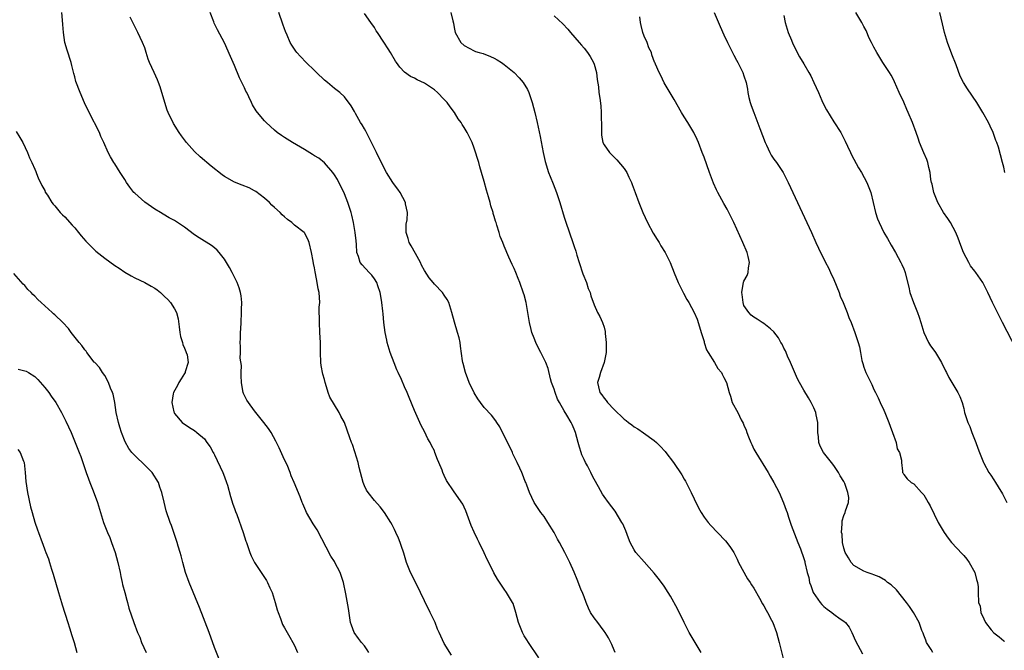
# Model space of a CAD drawing. Units: inches. Extents: x 2634000 to 2635680, y 1491000 to 1494000.
# Drawn here: x 2634916 to 2635113, y 1491477 to 1491604 of the extents above; entities that cross this region are included whole.
import ezdxf

# ---------------------------------------------------------------- set-up
doc = ezdxf.new("R2010")
doc.units = ezdxf.units.IN
doc.header["$MEASUREMENT"] = 0
doc.layers.add('LD26341491_10ft', color=254, linetype='Continuous')

msp = doc.modelspace()

# ---------------------------------------------------------------- linework, layer by layer
at = {"layer": 'LD26341491_10ft'}
for points, elevation in [([(2634985.9, 1491477), (2634985.54, 1491477.54), (2634985, 1491478.33), (2634984.42, 1491479), (2634983.79, 1491479.79), (2634982.94, 1491481), (2634982.42, 1491482.42), (2634982.24, 1491483), (2634982.06, 1491483.94), (2634981.79, 1491485.79), (2634981.26, 1491488.74), (2634980.8, 1491491), (2634980.11, 1491493), (2634979.09, 1491495), (2634979, 1491495.16), (2634978.25, 1491496.25), (2634975.52, 1491501.52), (2634974.74, 1491502.74), (2634973.42, 1491505), (2634973.3, 1491505.3), (2634972.69, 1491506.69), (2634972.52, 1491507), (2634972.11, 1491508.11), (2634970.94, 1491511), (2634970.3, 1491512.3), (2634970.12, 1491513), (2634969.5, 1491514.5), (2634969, 1491515.55), (2634967.92, 1491517.92), (2634967.28, 1491519.28), (2634966.3, 1491521), (2634965.76, 1491521.76), (2634964.88, 1491523), (2634963, 1491525.32), (2634961.77, 1491527), (2634961.48, 1491527.48), (2634961, 1491528.37), (2634960.8, 1491528.8), (2634960.72, 1491529), (2634960.68, 1491529.32), (2634960.36, 1491531), (2634960.35, 1491532.35), (2634960.32, 1491533), (2634960.37, 1491534.37), (2634960.14, 1491535.86), (2634960.17, 1491537), (2634960.18, 1491538.18), (2634960.13, 1491539), (2634960.2, 1491539.8), (2634960.2, 1491541), (2634960.26, 1491541.74), (2634960.29, 1491543), (2634960.4, 1491545), (2634960.4, 1491545.6), (2634960.44, 1491547), (2634960.32, 1491548.32), (2634960.21, 1491549), (2634959.94, 1491549.94), (2634959.54, 1491551), (2634958.54, 1491553), (2634957.99, 1491553.99), (2634957.41, 1491555), (2634957, 1491555.65), (2634955.94, 1491557), (2634955.5, 1491557.5), (2634955, 1491557.91), (2634954.38, 1491558.38), (2634951.92, 1491559.92), (2634951, 1491560.55), (2634949, 1491562.06), (2634947.58, 1491563), (2634947, 1491563.37), (2634945.93, 1491563.93), (2634944.68, 1491564.68), (2634944.19, 1491565), (2634943, 1491565.7), (2634941, 1491567.1), (2634939, 1491568.85), (2634938.85, 1491569), (2634938.06, 1491570.06), (2634937.37, 1491571), (2634937, 1491571.62), (2634936.07, 1491573), (2634935, 1491574.76), (2634934.83, 1491575), (2634934.15, 1491576.15), (2634933.72, 1491577), (2634932.84, 1491579), (2634932.23, 1491580.23), (2634931.93, 1491581), (2634929.89, 1491585), (2634928.94, 1491586.94), (2634928.07, 1491589), (2634927.24, 1491591.24), (2634927, 1491592.15), (2634926.8, 1491592.8), (2634926.39, 1491594.39), (2634926.25, 1491595), (2634925.48, 1491597.48), (2634925.03, 1491599), (2634924.74, 1491601), (2634924.64, 1491602.64), (2634924.54, 1491603.46), (2634924.4, 1491605)], 8950), ([(2635002.42, 1491476.42), (2635001, 1491478.79), (2635000.27, 1491480.27), (2634999.98, 1491481), (2634999.65, 1491481.65), (2634999.14, 1491483), (2634998.19, 1491485), (2634997, 1491487.3), (2634996.2, 1491489), (2634995.85, 1491489.85), (2634995.22, 1491491), (2634994.52, 1491492.52), (2634994.22, 1491493), (2634993.66, 1491494.34), (2634993.42, 1491495), (2634992.86, 1491496.86), (2634992.38, 1491498.38), (2634992.17, 1491499), (2634991.82, 1491499.82), (2634991.31, 1491501), (2634991, 1491501.58), (2634990.53, 1491502.53), (2634990.26, 1491503), (2634989, 1491505), (2634988.14, 1491506.14), (2634987, 1491507.38), (2634985.72, 1491509), (2634985.44, 1491509.44), (2634985, 1491510.29), (2634984.73, 1491511), (2634983.98, 1491514.02), (2634983.75, 1491515), (2634983.11, 1491517.11), (2634982.59, 1491518.59), (2634982.41, 1491519), (2634982.06, 1491519.94), (2634980.98, 1491522.98), (2634980.27, 1491524.27), (2634979.93, 1491525), (2634978.07, 1491528.07), (2634977.76, 1491529), (2634977.21, 1491530.79), (2634977.14, 1491531), (2634977, 1491531.6), (2634976.66, 1491532.66), (2634976.37, 1491534.37), (2634976.3, 1491535), (2634976.21, 1491537), (2634976.21, 1491538.21), (2634976.19, 1491539), (2634976.1, 1491541), (2634975.98, 1491543), (2634976, 1491544), (2634975.96, 1491545), (2634975.95, 1491546.05), (2634976.05, 1491547), (2634976.03, 1491548.03), (2634975.96, 1491549), (2634975.75, 1491549.75), (2634975.57, 1491551), (2634975.22, 1491552.78), (2634975.11, 1491553.11), (2634975, 1491553.96), (2634974.79, 1491554.79), (2634974.74, 1491555.26), (2634974.42, 1491557), (2634973.96, 1491559), (2634973.68, 1491559.68), (2634973, 1491560.94), (2634972.94, 1491561), (2634971, 1491562.5), (2634970.46, 1491563), (2634969.63, 1491563.63), (2634969, 1491564.15), (2634968.54, 1491564.54), (2634968.12, 1491565), (2634967, 1491566.01), (2634966.48, 1491566.48), (2634965.97, 1491567), (2634965, 1491567.87), (2634963.23, 1491569.23), (2634963, 1491569.36), (2634961.92, 1491569.92), (2634960.49, 1491570.49), (2634959, 1491571.04), (2634957, 1491572.18), (2634956.51, 1491572.51), (2634954.28, 1491574.28), (2634952.12, 1491576.12), (2634951, 1491577.21), (2634949.39, 1491579), (2634948.36, 1491580.36), (2634947.92, 1491581), (2634946.79, 1491582.79), (2634946.68, 1491583), (2634946.39, 1491583.61), (2634945.69, 1491585), (2634945.48, 1491585.48), (2634945.02, 1491587), (2634944.12, 1491590.12), (2634943.75, 1491591), (2634943.55, 1491591.55), (2634942.87, 1491593), (2634941.99, 1491595), (2634941.71, 1491595.71), (2634941.32, 1491597), (2634941, 1491597.92), (2634940.59, 1491599), (2634939.65, 1491601), (2634939.42, 1491601.42), (2634938.75, 1491602.76), (2634938.66, 1491603), (2634938.11, 1491604.11)], 8960), ([(2635019.94, 1491475.94), (2635017.83, 1491479), (2635017.52, 1491479.52), (2635017, 1491480.31), (2635016.62, 1491481), (2635015.83, 1491483), (2635015.3, 1491485), (2635014.76, 1491486.76), (2635014.66, 1491487), (2635013.48, 1491489), (2635013, 1491489.67), (2635011.65, 1491491.65), (2635010.94, 1491492.94), (2635009.89, 1491495), (2635009.59, 1491495.59), (2635009, 1491496.91), (2635007.95, 1491499), (2635007.62, 1491499.62), (2635007, 1491501.07), (2635006.4, 1491502.4), (2635005.31, 1491505.31), (2635005, 1491506.05), (2635004.68, 1491506.68), (2635003, 1491509.14), (2635001.41, 1491511.41), (2635001, 1491512.38), (2635000.71, 1491513), (2635000.54, 1491513.46), (2634999.88, 1491515), (2634999.6, 1491515.6), (2634999.13, 1491517), (2634999, 1491517.31), (2634998.42, 1491518.42), (2634998.15, 1491519), (2634997.72, 1491519.72), (2634997, 1491521.18), (2634996.36, 1491522.36), (2634995, 1491525.4), (2634993.96, 1491527.96), (2634993.53, 1491529), (2634993, 1491530.14), (2634992.4, 1491531.6), (2634991.77, 1491533), (2634991.51, 1491533.51), (2634990.93, 1491534.93), (2634990.16, 1491537), (2634989.56, 1491539), (2634989.46, 1491539.46), (2634989.14, 1491541), (2634988.89, 1491543), (2634988.73, 1491544.73), (2634988.71, 1491545.29), (2634988.51, 1491547), (2634988.27, 1491548.27), (2634988.17, 1491549), (2634987.7, 1491550.3), (2634987.47, 1491551), (2634987, 1491551.7), (2634986.47, 1491552.47), (2634985.95, 1491553), (2634984.54, 1491554.54), (2634984.17, 1491555), (2634983.83, 1491556.17), (2634983.49, 1491557), (2634983.41, 1491558.59), (2634983.32, 1491559.32), (2634983.16, 1491561), (2634982.82, 1491563), (2634982.47, 1491564.47), (2634982.33, 1491565), (2634981.69, 1491567), (2634981, 1491568.76), (2634980.29, 1491570.29), (2634979.87, 1491571), (2634979.58, 1491571.58), (2634979, 1491572.56), (2634978.68, 1491573), (2634977, 1491574.96), (2634975.84, 1491575.84), (2634975, 1491576.36), (2634974.63, 1491576.63), (2634973, 1491577.6), (2634970.6, 1491579), (2634969, 1491579.99), (2634968.39, 1491580.39), (2634967.54, 1491581), (2634967, 1491581.47), (2634965.31, 1491583), (2634965, 1491583.32), (2634963.56, 1491585), (2634963.32, 1491585.32), (2634962.57, 1491586.57), (2634962.36, 1491587), (2634961.85, 1491588.15), (2634961.43, 1491589), (2634961.28, 1491589.28), (2634961, 1491589.93), (2634960.47, 1491591), (2634959.96, 1491591.96), (2634959, 1491594.39), (2634958.18, 1491596.18), (2634957, 1491598.93), (2634955.55, 1491601.55), (2634955, 1491602.76), (2634954.91, 1491602.91), (2634954.83, 1491603.17), (2634954.1, 1491605)], 8970), ([(2635035.2, 1491477), (2635035, 1491477.45), (2635034.57, 1491478.57), (2635033.9, 1491479.9), (2635033.2, 1491481), (2635033, 1491481.25), (2635032.25, 1491482.25), (2635031.71, 1491483), (2635031, 1491483.89), (2635030.3, 1491485), (2635029.85, 1491485.85), (2635029.37, 1491487), (2635029, 1491488.08), (2635028.75, 1491488.75), (2635028.35, 1491489.65), (2635027.59, 1491491.59), (2635027, 1491493.04), (2635026.12, 1491495), (2635025.75, 1491495.75), (2635025.14, 1491497), (2635024.06, 1491499), (2635023.67, 1491499.67), (2635022.97, 1491501), (2635021.71, 1491503), (2635021, 1491504.16), (2635020.33, 1491505), (2635019.77, 1491505.77), (2635018.99, 1491507), (2635018.03, 1491509), (2635017.53, 1491510.47), (2635017.32, 1491511), (2635017.21, 1491511.21), (2635016.62, 1491512.62), (2635016.51, 1491513), (2635016.13, 1491513.87), (2635015.57, 1491515), (2635015.36, 1491515.36), (2635014.72, 1491516.72), (2635014.63, 1491517), (2635013, 1491520.41), (2635012.65, 1491521), (2635012.1, 1491522.1), (2635011.5, 1491523), (2635011.33, 1491523.33), (2635010.45, 1491524.45), (2635009, 1491526), (2635008.23, 1491527), (2635007.72, 1491527.72), (2635006.95, 1491528.95), (2635006, 1491531), (2635005.73, 1491531.73), (2635005.23, 1491533), (2635004.79, 1491534.79), (2635004.72, 1491535), (2635004.67, 1491535.33), (2635004.27, 1491538.27), (2635004.14, 1491539), (2635003.94, 1491539.94), (2635003.65, 1491541), (2635003.05, 1491543.05), (2635002.53, 1491545), (2635001.88, 1491547), (2635001.58, 1491547.58), (2635001, 1491548.49), (2635000.65, 1491549), (2634999, 1491550.68), (2634998.76, 1491551), (2634997.95, 1491551.95), (2634997, 1491553.42), (2634996.45, 1491554.45), (2634996.22, 1491555), (2634995.2, 1491556.81), (2634994.34, 1491558.34), (2634993.94, 1491559), (2634993.78, 1491559.78), (2634993.35, 1491561), (2634993.35, 1491562.65), (2634993.54, 1491563.54), (2634993.61, 1491565), (2634993.23, 1491566.77), (2634993.22, 1491567), (2634992.18, 1491569), (2634991.69, 1491569.69), (2634991, 1491570.52), (2634990.72, 1491571), (2634989.44, 1491573), (2634989, 1491573.72), (2634987.44, 1491577), (2634987, 1491577.84), (2634985.97, 1491579.97), (2634985.4, 1491581), (2634985.27, 1491581.27), (2634985, 1491581.71), (2634984.53, 1491582.53), (2634984.22, 1491583), (2634983.22, 1491584.78), (2634983, 1491585.23), (2634982.36, 1491586.36), (2634981, 1491588.17), (2634980.08, 1491589), (2634979, 1491589.83), (2634977.6, 1491591), (2634977, 1491591.47), (2634975.43, 1491593), (2634975, 1491593.39), (2634973.35, 1491595), (2634972.18, 1491596.18), (2634971.47, 1491597), (2634971.27, 1491597.27), (2634971, 1491597.7), (2634970.46, 1491598.46), (2634970.16, 1491599), (2634969.54, 1491600.46), (2634969.2, 1491601.2), (2634969, 1491601.76), (2634968.66, 1491602.66), (2634967.87, 1491605)], 8980), ([(2635052.42, 1491477), (2635051, 1491479.3), (2635050.04, 1491481), (2635049, 1491482.98), (2635047.71, 1491485.71), (2635046.27, 1491488.27), (2635045.81, 1491489), (2635045, 1491490.23), (2635044.69, 1491490.69), (2635043.84, 1491491.84), (2635043, 1491492.88), (2635041, 1491495.09), (2635039.35, 1491497), (2635039.2, 1491497.2), (2635039, 1491497.53), (2635038.22, 1491499), (2635037.87, 1491499.87), (2635037.32, 1491501.32), (2635036.72, 1491502.72), (2635036.57, 1491503), (2635035.22, 1491505.22), (2635033.86, 1491507), (2635033, 1491508.2), (2635032.68, 1491508.68), (2635031.9, 1491510.1), (2635031, 1491511.67), (2635030.55, 1491512.55), (2635030.36, 1491513), (2635029.66, 1491514.34), (2635029.3, 1491515), (2635029, 1491515.58), (2635028.55, 1491516.55), (2635028.38, 1491517), (2635028.05, 1491518.05), (2635027.77, 1491519), (2635027.28, 1491521), (2635027, 1491521.68), (2635026.58, 1491522.58), (2635026.4, 1491523), (2635025.52, 1491524.48), (2635025, 1491525.3), (2635024.03, 1491527), (2635023.68, 1491527.68), (2635023.2, 1491529), (2635023, 1491529.66), (2635022.49, 1491531), (2635022.26, 1491531.74), (2635021.78, 1491533.78), (2635021.34, 1491535), (2635020.34, 1491537), (2635019.83, 1491537.83), (2635019.33, 1491539), (2635019, 1491539.86), (2635018.53, 1491541), (2635018.4, 1491541.6), (2635018.05, 1491543), (2635017.73, 1491545), (2635017.37, 1491547), (2635017, 1491548.51), (2635016.88, 1491548.88), (2635016.11, 1491551), (2635015.78, 1491551.78), (2635015.34, 1491553), (2635015, 1491553.82), (2635014.59, 1491554.59), (2635013.92, 1491556.08), (2635013.49, 1491557), (2635013.35, 1491557.35), (2635013, 1491558.3), (2635012.69, 1491559), (2635012.21, 1491560.21), (2635011.96, 1491561), (2635011.54, 1491562.46), (2635011.35, 1491563), (2635011.25, 1491563.25), (2635011, 1491564.17), (2635010.8, 1491564.8), (2635010.76, 1491565), (2635010.32, 1491566.32), (2635010.16, 1491567), (2635009.85, 1491568.15), (2635009.46, 1491569.46), (2635009, 1491571.22), (2635008.47, 1491573), (2635008.12, 1491574.12), (2635007.88, 1491575), (2635007, 1491577.87), (2635006.56, 1491579), (2635006.07, 1491580.07), (2635005.6, 1491581), (2635005.37, 1491581.37), (2635005, 1491582.03), (2635004.59, 1491582.59), (2635004.36, 1491583), (2635003.75, 1491583.75), (2635003.06, 1491585), (2635002.15, 1491586.15), (2635001.59, 1491587), (2635001, 1491587.63), (2634999.62, 1491589), (2634999, 1491589.52), (2634997, 1491590.88), (2634995.53, 1491591.53), (2634995, 1491591.87), (2634994.21, 1491592.21), (2634993, 1491593.1), (2634992.07, 1491594.07), (2634991.44, 1491595), (2634991.25, 1491595.25), (2634990.21, 1491597), (2634989.73, 1491597.73), (2634988.92, 1491599.08), (2634987.65, 1491601), (2634987.38, 1491601.38), (2634987, 1491602), (2634986.27, 1491603), (2634985, 1491604.81)], 8990), ([(2635002.27, 1491605), (2635002.67, 1491603.33), (2635002.85, 1491602.85), (2635003, 1491602.01), (2635003.2, 1491601), (2635004.29, 1491599), (2635005, 1491598.42), (2635007, 1491597.34), (2635007.24, 1491597.24), (2635007.96, 1491597), (2635008.78, 1491596.78), (2635010.22, 1491596.22), (2635011, 1491595.89), (2635011.56, 1491595.56), (2635012.46, 1491595), (2635013, 1491594.63), (2635015, 1491593), (2635015.97, 1491591.97), (2635016.8, 1491591), (2635017.63, 1491589.63), (2635017.92, 1491589), (2635018.4, 1491587.6), (2635018.62, 1491587), (2635019.14, 1491585), (2635019.59, 1491583), (2635020.18, 1491580.18), (2635020.8, 1491577), (2635021.2, 1491575.2), (2635021.88, 1491573), (2635022.18, 1491572.18), (2635022.77, 1491570.77), (2635023.45, 1491569), (2635024.12, 1491567), (2635025, 1491564.08), (2635025.26, 1491563.26), (2635026.82, 1491558.82), (2635027, 1491558.2), (2635027.3, 1491557.3), (2635027.53, 1491556.47), (2635027.97, 1491555), (2635028.76, 1491552.76), (2635029.45, 1491551), (2635029.82, 1491549.82), (2635030.17, 1491549), (2635030.32, 1491548.32), (2635031, 1491546.52), (2635031.7, 1491545), (2635032.17, 1491544.17), (2635032.68, 1491543), (2635033, 1491542.03), (2635033.22, 1491541.22), (2635033.23, 1491541), (2635033.21, 1491540.79), (2635033.42, 1491539), (2635033.42, 1491537.42), (2635033.38, 1491537), (2635033.33, 1491536.67), (2635033.02, 1491535), (2635032.28, 1491533), (2635032.02, 1491531.98), (2635031.7, 1491531), (2635031.88, 1491530.12), (2635032.16, 1491529), (2635032.55, 1491528.55), (2635033, 1491527.87), (2635033.41, 1491527.41), (2635033.65, 1491527), (2635035, 1491525.57), (2635035.58, 1491525), (2635036.34, 1491524.34), (2635037, 1491523.63), (2635037.39, 1491523.39), (2635037.86, 1491523), (2635038.52, 1491522.52), (2635039, 1491522.14), (2635039.72, 1491521.72), (2635040.91, 1491520.91), (2635043, 1491519.39), (2635043.46, 1491519), (2635044.25, 1491518.25), (2635045.21, 1491517.21), (2635045.38, 1491517), (2635046.88, 1491515), (2635048.53, 1491512.53), (2635049, 1491511.68), (2635049.26, 1491511.26), (2635050.41, 1491509), (2635051, 1491507.71), (2635051.91, 1491505.91), (2635052.42, 1491505), (2635053, 1491504.07), (2635053.82, 1491503), (2635054.38, 1491502.38), (2635055.68, 1491501), (2635057.32, 1491499.32), (2635058.2, 1491498.2), (2635059, 1491497), (2635059.63, 1491495.63), (2635059.91, 1491495), (2635061.7, 1491491.7), (2635062.23, 1491491), (2635062.51, 1491490.51), (2635063, 1491489.84), (2635064.13, 1491487.87), (2635064.73, 1491486.73), (2635065, 1491486.3), (2635065.45, 1491485.45), (2635065.73, 1491485), (2635066.53, 1491483.47), (2635066.76, 1491483), (2635067.48, 1491481), (2635068.02, 1491479), (2635069.06, 1491475)], 9000), ([(2635023, 1491604.35), (2635024.72, 1491602.72), (2635025.71, 1491601.71), (2635026.27, 1491601), (2635028.01, 1491599), (2635028.48, 1491598.48), (2635029, 1491597.85), (2635029.66, 1491597), (2635030.21, 1491596.22), (2635030.89, 1491595), (2635031, 1491594.68), (2635031.44, 1491593), (2635031.58, 1491591.58), (2635031.88, 1491590.12), (2635031.94, 1491589), (2635032.12, 1491587.88), (2635032.31, 1491586.31), (2635032.41, 1491585), (2635032.46, 1491581.54), (2635032.44, 1491581), (2635032.48, 1491580.48), (2635032.77, 1491579), (2635033, 1491578.55), (2635034.07, 1491577), (2635034.55, 1491576.55), (2635035.55, 1491575.55), (2635037, 1491573.83), (2635037.53, 1491573), (2635037.96, 1491572.04), (2635038.47, 1491571), (2635038.63, 1491570.63), (2635039.2, 1491569), (2635039.95, 1491567), (2635040.78, 1491565), (2635041.71, 1491563), (2635042.85, 1491560.85), (2635043.6, 1491559.6), (2635043.99, 1491559), (2635044.36, 1491558.36), (2635045.21, 1491557), (2635046.21, 1491555), (2635047.05, 1491552.95), (2635047.82, 1491551), (2635048.86, 1491548.86), (2635049.59, 1491547.59), (2635049.96, 1491547), (2635051.05, 1491545), (2635051.63, 1491543.63), (2635052.12, 1491542.12), (2635052.42, 1491541), (2635053, 1491539.21), (2635053.05, 1491539), (2635053.51, 1491537.51), (2635053.8, 1491537), (2635055.09, 1491535), (2635055.77, 1491533.77), (2635056.52, 1491533), (2635056.66, 1491532.66), (2635057, 1491532.02), (2635057.5, 1491531), (2635058.02, 1491529), (2635058.27, 1491528.27), (2635058.66, 1491527), (2635059.75, 1491525), (2635060.47, 1491523.53), (2635060.86, 1491522.86), (2635061, 1491522.46), (2635061.44, 1491521.44), (2635061.55, 1491521), (2635061.88, 1491520.12), (2635062.35, 1491519), (2635062.56, 1491518.56), (2635063, 1491517.67), (2635063.38, 1491517), (2635065.82, 1491513), (2635066.25, 1491512.25), (2635066.95, 1491511), (2635068.02, 1491509), (2635068.94, 1491506.94), (2635069.48, 1491505.48), (2635069.62, 1491505), (2635069.92, 1491504.08), (2635070.47, 1491502.47), (2635071.78, 1491499), (2635072.31, 1491497.69), (2635073, 1491495.78), (2635073.16, 1491495.16), (2635073.21, 1491495), (2635073.66, 1491493), (2635073.96, 1491491.96), (2635074.09, 1491491), (2635074.38, 1491490.38), (2635074.85, 1491489), (2635076.23, 1491487), (2635076.57, 1491486.57), (2635077, 1491486.19), (2635077.65, 1491485.65), (2635078.56, 1491485), (2635079, 1491484.63), (2635080.26, 1491483.74), (2635081, 1491483.25), (2635081.32, 1491483), (2635082.04, 1491482.04), (2635082.63, 1491481), (2635083.34, 1491479.34), (2635084.71, 1491476.71)], 9010), ([(2635098.81, 1491477), (2635098.45, 1491477.55), (2635097.56, 1491479), (2635097.41, 1491479.41), (2635097, 1491480.43), (2635096.87, 1491480.87), (2635096.64, 1491481.36), (2635096.05, 1491483), (2635094.92, 1491485), (2635094.17, 1491486.17), (2635093.56, 1491487), (2635091.52, 1491489.52), (2635090.5, 1491490.5), (2635089.76, 1491491), (2635089.35, 1491491.35), (2635088.09, 1491492.09), (2635087, 1491492.52), (2635086.68, 1491492.68), (2635085.67, 1491493), (2635085, 1491493.25), (2635083, 1491494.4), (2635082.47, 1491495), (2635081.9, 1491495.9), (2635081.28, 1491497), (2635081, 1491497.88), (2635080.76, 1491499), (2635080.64, 1491500.64), (2635080.55, 1491501), (2635080.69, 1491502.69), (2635080.63, 1491503), (2635080.65, 1491503.35), (2635081, 1491504.37), (2635081.27, 1491505), (2635081.35, 1491505.35), (2635081.93, 1491507), (2635082, 1491508), (2635081.79, 1491509), (2635081.21, 1491510.79), (2635081, 1491511.2), (2635080.29, 1491512.29), (2635079.95, 1491513), (2635079, 1491514.36), (2635078.52, 1491515), (2635076.93, 1491517), (2635076.27, 1491518.27), (2635075.99, 1491519), (2635075.9, 1491520.1), (2635075.79, 1491521), (2635075.81, 1491521.81), (2635075.78, 1491523), (2635075.48, 1491524.52), (2635075.42, 1491525), (2635075, 1491525.94), (2635074.47, 1491527), (2635073.9, 1491527.9), (2635073, 1491529.44), (2635072.12, 1491531), (2635071.74, 1491531.74), (2635070.52, 1491534.52), (2635070.32, 1491535), (2635069.74, 1491536.26), (2635069.42, 1491537), (2635069.31, 1491537.31), (2635069, 1491537.88), (2635068.63, 1491538.63), (2635068.4, 1491539), (2635067.94, 1491539.94), (2635067, 1491541.13), (2635066.3, 1491541.7), (2635065, 1491542.8), (2635064.66, 1491543), (2635063.67, 1491543.67), (2635063, 1491544.07), (2635062.47, 1491544.47), (2635061.98, 1491545), (2635061, 1491546.41), (2635060.81, 1491547), (2635060.62, 1491548.62), (2635060.56, 1491549), (2635060.92, 1491551.08), (2635061, 1491551.27), (2635061.63, 1491552.37), (2635061.86, 1491553), (2635061.93, 1491553.93), (2635062.11, 1491555), (2635061.83, 1491556.17), (2635061.61, 1491557), (2635060.77, 1491559), (2635058.94, 1491563), (2635057.64, 1491565.64), (2635057, 1491566.82), (2635055.78, 1491569), (2635055.51, 1491569.51), (2635054.88, 1491570.88), (2635054.07, 1491573), (2635053, 1491576.08), (2635052.66, 1491577), (2635051.88, 1491579), (2635051.62, 1491579.62), (2635050.98, 1491580.98), (2635049.74, 1491583), (2635049, 1491584.15), (2635048.49, 1491585), (2635047, 1491587.61), (2635045.04, 1491590.96), (2635044.38, 1491592.38), (2635043.99, 1491593), (2635043.3, 1491594.7), (2635043.17, 1491595), (2635043.11, 1491595.11), (2635042.54, 1491596.54), (2635042.46, 1491597), (2635041.92, 1491597.92), (2635041.6, 1491599), (2635041, 1491600.25), (2635040.76, 1491601), (2635040.4, 1491602.4), (2635040.29, 1491603), (2635040.18, 1491604.18)], 9020), ([(2635055, 1491605), (2635056.2, 1491602.2), (2635057, 1491600.55), (2635057.7, 1491599), (2635058.71, 1491597), (2635059, 1491596.47), (2635059.49, 1491595.49), (2635059.76, 1491595), (2635060.77, 1491593), (2635061, 1491592.35), (2635061.41, 1491591), (2635061.69, 1491589.69), (2635061.78, 1491589), (2635062, 1491588), (2635062.25, 1491587), (2635062.43, 1491586.43), (2635062.96, 1491585), (2635064.2, 1491581.8), (2635065.26, 1491579), (2635065.53, 1491578.47), (2635066.2, 1491577), (2635066.46, 1491576.46), (2635067, 1491575.69), (2635067.54, 1491575), (2635068.84, 1491573), (2635069.85, 1491571), (2635074.52, 1491561), (2635075.42, 1491559), (2635075.89, 1491557.89), (2635077.31, 1491555), (2635077.91, 1491553.91), (2635078.32, 1491553), (2635079, 1491551.6), (2635080.04, 1491549), (2635080.29, 1491548.29), (2635080.87, 1491547), (2635081, 1491546.69), (2635081.67, 1491545), (2635082.01, 1491544.01), (2635082.44, 1491543), (2635083.23, 1491541), (2635083.89, 1491539), (2635084.12, 1491538.12), (2635084.3, 1491537), (2635084.62, 1491535.38), (2635084.77, 1491534.77), (2635085, 1491534.07), (2635085.43, 1491533), (2635086.57, 1491530.57), (2635087, 1491529.61), (2635087.31, 1491529), (2635087.9, 1491527.9), (2635088.29, 1491527), (2635089, 1491525.46), (2635089.2, 1491525), (2635089.98, 1491523), (2635090.26, 1491522.26), (2635090.75, 1491521), (2635091.49, 1491519), (2635091.7, 1491517.7), (2635092.15, 1491517), (2635092.57, 1491515.43), (2635092.52, 1491515), (2635092.76, 1491513.24), (2635092.74, 1491513), (2635092.86, 1491512.86), (2635093, 1491512.6), (2635093.71, 1491511.71), (2635094.48, 1491511), (2635095, 1491510.7), (2635096.52, 1491509), (2635097, 1491508.49), (2635097.56, 1491507.56), (2635097.86, 1491507), (2635098.3, 1491506.3), (2635099.89, 1491503), (2635101.06, 1491501), (2635101.87, 1491499.87), (2635102.58, 1491499), (2635104.71, 1491496.71), (2635105, 1491496.35), (2635105.64, 1491495.64), (2635106.12, 1491495), (2635107.21, 1491493), (2635107.55, 1491491.55), (2635107.74, 1491491), (2635107.87, 1491490.13), (2635107.89, 1491489), (2635107.99, 1491487), (2635108.27, 1491486.27), (2635108.44, 1491485), (2635109, 1491483.69), (2635109.33, 1491483), (2635110.49, 1491481.51), (2635111, 1491480.89), (2635112.13, 1491480.13), (2635113, 1491479.31), (2635113.19, 1491479.19)], 9030), ([(2635069, 1491604.4), (2635069.27, 1491603), (2635069.85, 1491601), (2635070.49, 1491599.51), (2635070.78, 1491598.78), (2635072.13, 1491596.13), (2635073, 1491594.77), (2635074.02, 1491593), (2635074.36, 1491592.36), (2635075.02, 1491591.02), (2635075.89, 1491589), (2635076.6, 1491587.4), (2635076.83, 1491586.83), (2635077.51, 1491585.51), (2635079, 1491583.14), (2635080.38, 1491581), (2635081.28, 1491579.28), (2635081.71, 1491578.29), (2635082.3, 1491577), (2635082.53, 1491576.53), (2635083.94, 1491573.94), (2635084.54, 1491573), (2635085.61, 1491571), (2635086.01, 1491570.01), (2635086.38, 1491569), (2635087.36, 1491565), (2635087.76, 1491563.76), (2635088.07, 1491563), (2635089, 1491561.03), (2635089.77, 1491559.77), (2635090.5, 1491558.5), (2635091.34, 1491557), (2635092.43, 1491555), (2635092.62, 1491554.62), (2635093, 1491553.76), (2635093.21, 1491553.21), (2635093.28, 1491553), (2635093.34, 1491552.66), (2635094.04, 1491550.04), (2635094.23, 1491549), (2635094.93, 1491547), (2635095.73, 1491545), (2635096.05, 1491544.05), (2635096.44, 1491543), (2635097.04, 1491541), (2635097.98, 1491539), (2635098.35, 1491538.35), (2635099, 1491537.44), (2635099.36, 1491537), (2635100.57, 1491535), (2635101.32, 1491533.32), (2635101.52, 1491533), (2635102, 1491532), (2635102.65, 1491531), (2635103.83, 1491529), (2635104.19, 1491528.19), (2635104.66, 1491527), (2635105, 1491525.8), (2635105.19, 1491525), (2635105.85, 1491523), (2635106.21, 1491522.21), (2635106.64, 1491521), (2635107.4, 1491519), (2635107.83, 1491517.83), (2635108.17, 1491517), (2635108.94, 1491515), (2635109, 1491514.86), (2635110.03, 1491513), (2635110.44, 1491512.44), (2635111, 1491511.54), (2635111.37, 1491511), (2635111.91, 1491510.09), (2635112.75, 1491508.75), (2635113.63, 1491507)], 9040), ([(2635115.58, 1491537.58), (2635112.74, 1491543), (2635112.18, 1491544.18), (2635111.75, 1491545), (2635110.76, 1491547), (2635109.81, 1491549), (2635108.88, 1491550.88), (2635108.82, 1491551), (2635107.45, 1491553), (2635107.24, 1491553.24), (2635106.35, 1491554.35), (2635106, 1491555), (2635104.95, 1491557), (2635104.41, 1491558.41), (2635103.9, 1491559.9), (2635103.43, 1491561), (2635102.33, 1491563), (2635101.82, 1491563.82), (2635100.98, 1491564.98), (2635099.84, 1491567), (2635099, 1491569), (2635098.68, 1491570.68), (2635098.56, 1491571), (2635098.42, 1491571.58), (2635098.29, 1491573), (2635098.02, 1491573.98), (2635097.84, 1491575), (2635097.6, 1491575.6), (2635097, 1491576.95), (2635096.18, 1491579), (2635095.86, 1491579.86), (2635095.48, 1491581), (2635094.76, 1491583), (2635093.9, 1491585), (2635093.61, 1491585.61), (2635093, 1491587.06), (2635092.1, 1491589), (2635091.16, 1491591.16), (2635091, 1491591.48), (2635090.47, 1491592.47), (2635090.16, 1491593), (2635088.82, 1491595), (2635087.59, 1491597), (2635087, 1491598.1), (2635086.53, 1491599), (2635086.1, 1491599.9), (2635085.44, 1491601.44), (2635085, 1491602.22), (2635084.59, 1491603), (2635083.41, 1491605)], 9050), ([(2635113.24, 1491573), (2635113, 1491574.08), (2635112.78, 1491575), (2635111.94, 1491578.06), (2635111.63, 1491579), (2635111.44, 1491579.44), (2635110.91, 1491581), (2635110.28, 1491582.28), (2635109.96, 1491583), (2635108.83, 1491585), (2635107.6, 1491587), (2635105.75, 1491589.75), (2635104.98, 1491590.98), (2635104.3, 1491592.3), (2635103.48, 1491594.52), (2635102.65, 1491596.65), (2635101.77, 1491599), (2635101.16, 1491601), (2635100.78, 1491602.78), (2635100.25, 1491605)], 9060), ([(2634915.24, 1491581.24), (2634916.01, 1491580.01), (2634916.58, 1491579), (2634917.52, 1491577), (2634917.94, 1491575.94), (2634918.39, 1491575), (2634919, 1491573.67), (2634919.18, 1491573.18), (2634919.28, 1491573), (2634919.73, 1491571.73), (2634920.17, 1491571), (2634920.4, 1491570.4), (2634921, 1491569.38), (2634921.1, 1491569.1), (2634921.51, 1491568.49), (2634922.4, 1491567), (2634922.67, 1491566.67), (2634923, 1491566.35), (2634924.09, 1491565), (2634924.53, 1491564.53), (2634925, 1491564.11), (2634926.48, 1491562.48), (2634927, 1491561.92), (2634927.77, 1491561), (2634928.31, 1491560.31), (2634929.24, 1491559.24), (2634931, 1491557.45), (2634931.24, 1491557.24), (2634933, 1491555.87), (2634935, 1491554.43), (2634935.86, 1491553.86), (2634937.04, 1491553.04), (2634938.31, 1491552.31), (2634939, 1491551.95), (2634941, 1491550.98), (2634942.29, 1491550.29), (2634943, 1491549.88), (2634943.52, 1491549.52), (2634944.14, 1491549), (2634945, 1491548.23), (2634945.62, 1491547.62), (2634946.18, 1491547), (2634947, 1491545.72), (2634947.38, 1491545), (2634947.73, 1491543.73), (2634947.88, 1491542.12), (2634948.03, 1491541), (2634948.17, 1491540.17), (2634948.56, 1491539), (2634948.61, 1491538.61), (2634949, 1491537.89), (2634949.21, 1491537.21), (2634949.32, 1491537), (2634949.5, 1491536.5), (2634949.68, 1491535), (2634949.13, 1491533.13), (2634949.12, 1491533), (2634949, 1491532.78), (2634948.3, 1491531.7), (2634947.81, 1491531), (2634947.58, 1491530.42), (2634946.79, 1491529), (2634946.7, 1491528.7), (2634946.41, 1491527), (2634946.87, 1491525.13), (2634946.89, 1491525), (2634947, 1491524.82), (2634948.48, 1491523), (2634949.99, 1491521.99), (2634951, 1491521.38), (2634951.42, 1491521), (2634953, 1491519.69), (2634953.46, 1491519), (2634954.1, 1491518.1), (2634954.7, 1491517), (2634954.82, 1491516.82), (2634955, 1491516.5), (2634956.67, 1491513), (2634957, 1491512.14), (2634957.4, 1491511), (2634957.57, 1491510.43), (2634958.18, 1491508.18), (2634958.67, 1491506.67), (2634959, 1491505.76), (2634959.18, 1491505.18), (2634959.43, 1491504.57), (2634960.73, 1491501), (2634961.27, 1491499.27), (2634961.37, 1491499), (2634961.76, 1491497.76), (2634962.05, 1491497), (2634962.33, 1491496.33), (2634962.99, 1491495), (2634965.39, 1491491.39), (2634965.61, 1491491), (2634966.08, 1491489.92), (2634966.51, 1491489), (2634967.14, 1491487), (2634967.53, 1491485.53), (2634967.72, 1491485), (2634968.2, 1491483.8), (2634968.6, 1491482.6), (2634969, 1491481.93), (2634970.04, 1491480.04), (2634970.65, 1491479), (2634971, 1491478.35), (2634971.6, 1491477)], 8940), ([(2634956.18, 1491475), (2634955, 1491477.99), (2634953.9, 1491481), (2634952, 1491486), (2634949.89, 1491491), (2634949.15, 1491493), (2634948.61, 1491495), (2634948.3, 1491496.3), (2634948.11, 1491497), (2634947.72, 1491498.28), (2634947.52, 1491499), (2634946.35, 1491502.35), (2634946.07, 1491503), (2634945.32, 1491505.32), (2634944.92, 1491507.08), (2634944.45, 1491509), (2634944.06, 1491510.06), (2634943.75, 1491511), (2634942.51, 1491513), (2634940.53, 1491515), (2634939.69, 1491515.69), (2634939, 1491516.4), (2634938.69, 1491516.69), (2634938.46, 1491517), (2634937.81, 1491517.81), (2634937.1, 1491519.11), (2634936.37, 1491521), (2634936.04, 1491522.04), (2634935.77, 1491523), (2634935.32, 1491525), (2634935.02, 1491527.02), (2634934.67, 1491528.67), (2634934.55, 1491529), (2634934.15, 1491529.85), (2634933.74, 1491531), (2634933, 1491532.37), (2634932.55, 1491533), (2634931.97, 1491533.97), (2634931, 1491534.98), (2634930.91, 1491535.09), (2634929.43, 1491537), (2634929.26, 1491537.26), (2634929, 1491537.54), (2634928.42, 1491538.42), (2634927.87, 1491539), (2634926.31, 1491541), (2634925.77, 1491541.77), (2634924.62, 1491543), (2634923, 1491544.54), (2634922.74, 1491544.74), (2634922.47, 1491545), (2634921, 1491546.33), (2634920.3, 1491547), (2634919.61, 1491547.61), (2634919, 1491548.28), (2634918.62, 1491548.62), (2634918.28, 1491549), (2634917.63, 1491549.63), (2634917, 1491550.37), (2634916.68, 1491550.68), (2634914.78, 1491552.78)], 8930), ([(2634915.69, 1491533.69), (2634917.27, 1491533.27), (2634917.74, 1491533), (2634919, 1491532.18), (2634919.61, 1491531.61), (2634921, 1491530.01), (2634921.79, 1491529), (2634922.29, 1491528.29), (2634923.18, 1491527), (2634924.35, 1491525), (2634925.24, 1491523.24), (2634926.25, 1491521), (2634927.09, 1491519), (2634927.9, 1491517), (2634928.2, 1491516.2), (2634928.63, 1491515), (2634929.28, 1491513), (2634929.73, 1491511.73), (2634930, 1491511), (2634930.69, 1491509.31), (2634931.53, 1491507), (2634932.13, 1491505), (2634932.78, 1491503), (2634933.55, 1491501), (2634933.99, 1491499.99), (2634934.36, 1491499), (2634935.07, 1491497), (2634935.63, 1491495), (2634936.07, 1491493), (2634936.21, 1491492.21), (2634936.5, 1491491), (2634936.58, 1491490.58), (2634937, 1491488.98), (2634937.42, 1491487.42), (2634937.56, 1491487), (2634937.86, 1491485.86), (2634938.82, 1491483), (2634939.56, 1491481), (2634940.01, 1491480.01), (2634940.39, 1491479), (2634941.33, 1491477)], 8920), ([(2634915.62, 1491517.62), (2634916.08, 1491517), (2634916.75, 1491515.25), (2634916.86, 1491515), (2634917.07, 1491513), (2634917.2, 1491511.2), (2634917.52, 1491509), (2634918.15, 1491506.15), (2634918.46, 1491505), (2634919.02, 1491503.02), (2634919.53, 1491501.53), (2634919.74, 1491501), (2634920.47, 1491499), (2634920.63, 1491498.63), (2634921, 1491497.53), (2634921.2, 1491497), (2634921.73, 1491495.73), (2634921.92, 1491495), (2634922.33, 1491493.67), (2634922.68, 1491492.68), (2634923.73, 1491489), (2634924.32, 1491487), (2634924.49, 1491486.49), (2634925.58, 1491483), (2634925.93, 1491481.93), (2634926.4, 1491480.4), (2634926.86, 1491479), (2634927.43, 1491477)], 8910)]:
    msp.add_lwpolyline(points, dxfattribs=dict(at, elevation=elevation))

doc.saveas('drawing.dxf')
